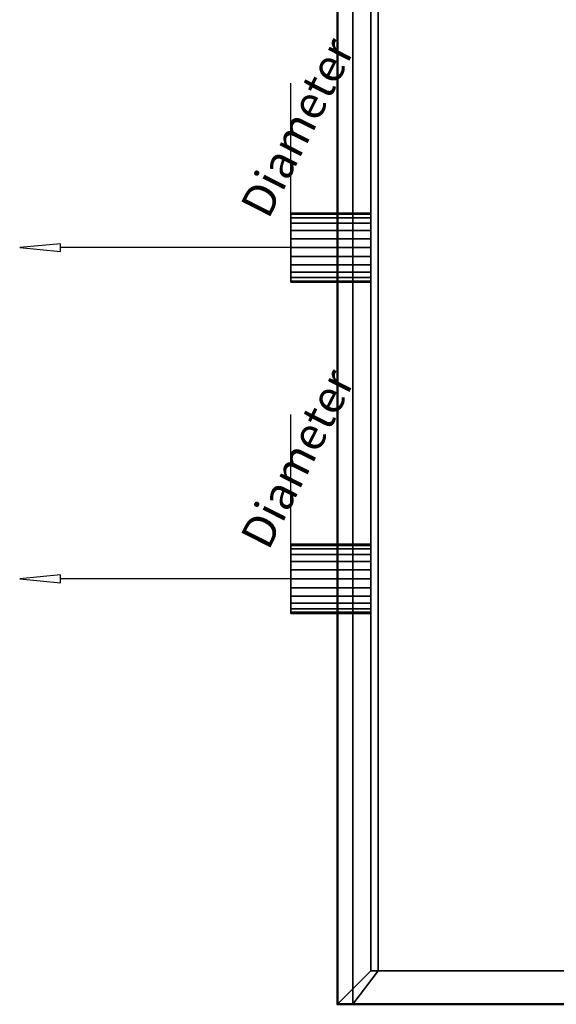
# Model space of a CAD drawing. Units: millimetres. Extents: x -733 to 1090, y -1194 to 122.
# Drawn here: x -733 to -492, y -703 to -260 of the extents above; entities that cross this region are included whole.
import ezdxf

# ---------------------------------------------------------------- set-up
doc = ezdxf.new("R2010")
doc.units = ezdxf.units.MM
doc.layers.add('M-EQPM', color=7, linetype='Continuous', lineweight=30)
doc.styles.add('Arial', font='arial.ttf', dxfattribs={"height": 14.6304})

# ---------------------------------------------------------------- blocks, each defined once
blk = doc.blocks.new('FamilyGeomCombination_22656-_3D_')
at = {"layer": 'M-EQPM', "color": 251, "true_color": 0x475451}
mesh = blk.add_polyface(dxfattribs=at)
corners = [(-575, 0, 344), (-575, -688, 344), (575, -688, 344), (575, 0, 344)]
mesh.append_faces([[corners[k] for k in face] for face in [(0, 1, 2, 3)]], dxfattribs={"color": 251})
mesh = blk.add_polyface(dxfattribs=at)
corners = [(575, -688, 14.5), (-575, -688, 14.5), (-575, 0, 14.5), (575, 0, 14.5)]
mesh.append_faces([[corners[k] for k in face] for face in [(0, 1, 2, 3)]], dxfattribs={"color": 251})
mesh = blk.add_polyface(dxfattribs=at)
corners = [(-575, 0, 344), (-575, 0, 14.5), (-575, -688, 14.5), (-575, -688, 344)]
mesh.append_faces([[corners[k] for k in face] for face in [(0, 1, 2, 3)]], dxfattribs={"color": 251})
mesh = blk.add_polyface(dxfattribs=at)
corners = [(-575, -688, 344), (-575, -688, 14.5), (575, -688, 14.5), (575, -688, 344)]
mesh.append_faces([[corners[k] for k in face] for face in [(0, 1, 2, 3)]], dxfattribs={"color": 251})
blk = doc.blocks.new('FamilyGeomCombination_22657-_3D_')
at = {"layer": 'M-EQPM', "color": 7, "true_color": 0xffffff}
mesh = blk.add_polyface(dxfattribs=at)
corners = [(-590, -703, 344), (590, -703, 344), (590, 0, 344), (575, 0, 344), (575, -688, 344), (-575, -688, 344), (-575, 0, 344), (-590, 0, 344)]
mesh.append_faces([[corners[k] for k in face] for face in [(4, 5, 0, 1)]], dxfattribs={"vtx1": -1, "vtx3": -1, "color": 7})
mesh.append_faces([[corners[k] for k in face] for face in [(2, 3, 4, 1)]], dxfattribs={"vtx2": -1, "color": 7})
mesh.append_faces([[corners[k] for k in face] for face in [(5, 6, 7, 0)]], dxfattribs={"vtx3": -1, "color": 7})
mesh = blk.add_polyface(dxfattribs=at)
corners = [(-590, -703, 20.75), (-590, 0, 20.75), (-575, 0, 20.75), (-575, -688, 20.75), (575, -688, 20.75), (575, 0, 20.75), (590, 0, 20.75), (590, -703, 20.75)]
mesh.append_faces([[corners[k] for k in face] for face in [(3, 0, 1, 2)]], dxfattribs={"vtx0": -1, "color": 7})
mesh.append_faces([[corners[k] for k in face] for face in [(0, 3, 4, 7)]], dxfattribs={"vtx0": -1, "vtx2": -1, "color": 7})
mesh.append_faces([[corners[k] for k in face] for face in [(6, 7, 4, 5)]], dxfattribs={"vtx1": -1, "color": 7})
mesh = blk.add_polyface(dxfattribs=at)
corners = [(-590, 0, 344), (-590, 0, 20.75), (-590, -703, 20.75), (-590, -703, 344)]
mesh.append_faces([[corners[k] for k in face] for face in [(0, 1, 2, 3)]], dxfattribs={"color": 7})
mesh = blk.add_polyface(dxfattribs=at)
corners = [(-575, -688, 344), (-575, -688, 20.75), (-575, 0, 20.75), (-575, 0, 344)]
mesh.append_faces([[corners[k] for k in face] for face in [(0, 1, 2, 3)]], dxfattribs={"color": 7})
mesh = blk.add_polyface(dxfattribs=at)
corners = [(-575, -688, 344), (575, -688, 344), (575, -688, 20.75), (-575, -688, 20.75), (-307.38, -688, 108.75), (-307.38, -688, 122.75), (-360, -688, 122.75), (-360, -688, 108.75), (-307.38, -688, 91.75), (-307.38, -688, 105.75), (-360, -688, 105.75), (-360, -688, 91.75), (-307.38, -688, 74.75), (-307.38, -688, 88.75), (-360, -688, 88.75), (-360, -688, 74.75), (-307.38, -688, 57.75), (-307.38, -688, 71.75), (-360, -688, 71.75), (-360, -688, 57.75), (-307.38, -688, 40.75), (-307.38, -688, 54.75), (-360, -688, 54.75), (-360, -688, 40.75), (-251.77, -688, 108.75), (-251.77, -688, 122.75), (-304.38, -688, 122.75), (-304.38, -688, 108.75), (-251.77, -688, 91.75), (-251.77, -688, 105.75), (-304.38, -688, 105.75), (-304.38, -688, 91.75), (-251.77, -688, 74.75), (-251.77, -688, 88.75), (-304.38, -688, 88.75), (-304.38, -688, 74.75), (-251.77, -688, 57.75), (-251.77, -688, 71.75), (-304.38, -688, 71.75), (-304.38, -688, 57.75), (-251.77, -688, 40.75), (-251.77, -688, 54.75), (-304.38, -688, 54.75), (-304.38, -688, 40.75), (-196.15, -688, 108.75), (-196.15, -688, 122.75), (-248.77, -688, 122.75), (-248.77, -688, 108.75), (-196.15, -688, 91.75), (-196.15, -688, 105.75), (-248.77, -688, 105.75), (-248.77, -688, 91.75), (-196.15, -688, 74.75), (-196.15, -688, 88.75), (-248.77, -688, 88.75), (-248.77, -688, 74.75), (-196.15, -688, 57.75), (-196.15, -688, 71.75), (-248.77, -688, 71.75), (-248.77, -688, 57.75), (-196.15, -688, 40.75), (-196.15, -688, 54.75), (-248.77, -688, 54.75), (-248.77, -688, 40.75), (-140.54, -688, 108.75), (-140.54, -688, 122.75), (-193.15, -688, 122.75), (-193.15, -688, 108.75), (-140.54, -688, 91.75), (-140.54, -688, 105.75), (-193.15, -688, 105.75), (-193.15, -688, 91.75), (-140.54, -688, 74.75), (-140.54, -688, 88.75), (-193.15, -688, 88.75), (-193.15, -688, 74.75), (-140.54, -688, 57.75), (-140.54, -688, 71.75), (-193.15, -688, 71.75), (-193.15, -688, 57.75), (-140.54, -688, 40.75), (-140.54, -688, 54.75), (-193.15, -688, 54.75), (-193.15, -688, 40.75), (-84.92, -688, 108.75), (-84.92, -688, 122.75), (-137.54, -688, 122.75), (-137.54, -688, 108.75), (-84.92, -688, 91.75), (-84.92, -688, 105.75), (-137.54, -688, 105.75), (-137.54, -688, 91.75), (-84.92, -688, 74.75), (-84.92, -688, 88.75), (-137.54, -688, 88.75), (-137.54, -688, 74.75), (-84.92, -688, 57.75), (-84.92, -688, 71.75), (-137.54, -688, 71.75), (-137.54, -688, 57.75), (-84.92, -688, 40.75), (-84.92, -688, 54.75), (-137.54, -688, 54.75), (-137.54, -688, 40.75), (-29.31, -688, 108.75), (-29.31, -688, 122.75), (-81.92, -688, 122.75), (-81.92, -688, 108.75), (-29.31, -688, 91.75), (-29.31, -688, 105.75), (-81.92, -688, 105.75), (-81.92, -688, 91.75), (-29.31, -688, 74.75), (-29.31, -688, 88.75), (-81.92, -688, 88.75), (-81.92, -688, 74.75), (-29.31, -688, 57.75), (-29.31, -688, 71.75), (-81.92, -688, 71.75), (-81.92, -688, 57.75), (-29.31, -688, 40.75), (-29.31, -688, 54.75), (-81.92, -688, 54.75), (-81.92, -688, 40.75), (26.31, -688, 108.75), (26.31, -688, 122.75), (-26.31, -688, 122.75), (-26.31, -688, 108.75), (26.31, -688, 91.75), (26.31, -688, 105.75), (-26.31, -688, 105.75), (-26.31, -688, 91.75), (26.31, -688, 74.75), (26.31, -688, 88.75), (-26.31, -688, 88.75), (-26.31, -688, 74.75), (26.31, -688, 57.75), (26.31, -688, 71.75), (-26.31, -688, 71.75), (-26.31, -688, 57.75), (26.31, -688, 40.75), (26.31, -688, 54.75), (-26.31, -688, 54.75), (-26.31, -688, 40.75), (81.92, -688, 108.75), (81.92, -688, 122.75), (29.31, -688, 122.75), (29.31, -688, 108.75), (81.92, -688, 91.75), (81.92, -688, 105.75), (29.31, -688, 105.75), (29.31, -688, 91.75), (81.92, -688, 74.75), (81.92, -688, 88.75), (29.31, -688, 88.75), (29.31, -688, 74.75), (81.92, -688, 57.75), (81.92, -688, 71.75), (29.31, -688, 71.75), (29.31, -688, 57.75), (81.92, -688, 40.75), (81.92, -688, 54.75), (29.31, -688, 54.75), (29.31, -688, 40.75), (137.54, -688, 108.75), (137.54, -688, 122.75), (84.92, -688, 122.75), (84.92, -688, 108.75), (137.54, -688, 91.75), (137.54, -688, 105.75), (84.92, -688, 105.75), (84.92, -688, 91.75), (137.54, -688, 74.75), (137.54, -688, 88.75), (84.92, -688, 88.75), (84.92, -688, 74.75), (137.54, -688, 57.75), (137.54, -688, 71.75), (84.92, -688, 71.75), (84.92, -688, 57.75), (137.54, -688, 40.75), (137.54, -688, 54.75), (84.92, -688, 54.75), (84.92, -688, 40.75), (193.15, -688, 108.75), (193.15, -688, 122.75), (140.54, -688, 122.75), (140.54, -688, 108.75), (193.15, -688, 91.75), (193.15, -688, 105.75), (140.54, -688, 105.75), (140.54, -688, 91.75), (193.15, -688, 74.75), (193.15, -688, 88.75), (140.54, -688, 88.75), (140.54, -688, 74.75), (193.15, -688, 57.75), (193.15, -688, 71.75), (140.54, -688, 71.75), (140.54, -688, 57.75), (193.15, -688, 40.75), (193.15, -688, 54.75), (140.54, -688, 54.75), (140.54, -688, 40.75), (248.77, -688, 108.75), (248.77, -688, 122.75), (196.15, -688, 122.75), (196.15, -688, 108.75), (248.77, -688, 91.75), (248.77, -688, 105.75), (196.15, -688, 105.75), (196.15, -688, 91.75), (248.77, -688, 74.75), (248.77, -688, 88.75), (196.15, -688, 88.75), (196.15, -688, 74.75), (248.77, -688, 57.75), (248.77, -688, 71.75), (196.15, -688, 71.75), (196.15, -688, 57.75), (248.77, -688, 40.75), (248.77, -688, 54.75), (196.15, -688, 54.75), (196.15, -688, 40.75), (304.38, -688, 108.75), (304.38, -688, 122.75), (251.77, -688, 122.75), (251.77, -688, 108.75), (304.38, -688, 91.75), (304.38, -688, 105.75), (251.77, -688, 105.75), (251.77, -688, 91.75), (304.38, -688, 74.75), (304.38, -688, 88.75), (251.77, -688, 88.75), (251.77, -688, 74.75), (304.38, -688, 57.75), (304.38, -688, 71.75), (251.77, -688, 71.75), (251.77, -688, 57.75), (304.38, -688, 40.75), (304.38, -688, 54.75), (251.77, -688, 54.75), (251.77, -688, 40.75), (360, -688, 108.75), (360, -688, 122.75), (307.38, -688, 122.75), (307.38, -688, 108.75), (360, -688, 91.75), (360, -688, 105.75), (307.38, -688, 105.75), (307.38, -688, 91.75), (360, -688, 74.75), (360, -688, 88.75), (307.38, -688, 88.75), (307.38, -688, 74.75), (360, -688, 57.75), (360, -688, 71.75), (307.38, -688, 71.75), (307.38, -688, 57.75), (360, -688, 40.75), (360, -688, 54.75), (307.38, -688, 54.75), (307.38, -688, 40.75)]
mesh.append_faces([[corners[k] for k in face] for face in [(22, 19, 21), (81, 103, 80), (32, 37, 35), (163, 140, 162), (243, 220, 242), (222, 216, 221), (24, 29, 27), (104, 109, 107), (125, 146, 124)]], dxfattribs={"vtx0": -1, "vtx1": -1, "color": 7})
mesh.append_faces([[corners[k] for k in face] for face in [(16, 42, 21, 19), (42, 16, 39, 41), (36, 62, 41, 39), (96, 122, 101, 99), (12, 38, 17, 15), (52, 78, 57, 55), (141, 159, 162, 140), (221, 239, 242, 220), (241, 259, 262, 240), (259, 241, 236, 258), (137, 155, 158, 136), (155, 137, 132, 154), (217, 235, 238, 216), (237, 255, 258, 236), (235, 217, 212, 234), (255, 237, 232, 254), (218, 197, 215), (4, 30, 9, 7), (68, 94, 73, 71), (88, 114, 93), (70, 44, 67, 69), (46, 25, 0, 45), (66, 45, 0, 65), (106, 85, 0, 105), (173, 191, 194, 172), (211, 193, 188, 210), (151, 133, 128, 150), (233, 251, 254, 232), (209, 227, 230, 208), (193, 211, 214, 192), (129, 147, 150, 128), (187, 169, 164, 186), (186, 165, 1, 185), (207, 189, 184, 206), (169, 187, 190, 168)]], dxfattribs={"vtx0": -1, "vtx1": -1, "vtx2": -1, "color": 7})
mesh.append_faces([[corners[k] for k in face] for face in [(82, 61, 56, 79), (142, 121, 116, 139), (98, 77, 72, 95), (118, 97, 92, 115), (138, 117, 112, 135), (179, 182, 161, 156), (175, 178, 157, 152), (34, 13, 8, 31), (54, 33, 28, 51), (134, 113, 108, 131), (130, 109, 104, 127), (171, 174, 153, 148), (149, 144, 167, 170)]], dxfattribs={"vtx0": -1, "vtx1": -1, "vtx2": -1, "vtx3": -1, "color": 7})
mesh.append_faces([[corners[k] for k in face] for face in [(81, 76, 102, 103), (75, 78, 52, 53), (2, 160, 183, 180), (196, 219, 201, 202), (202, 181, 199, 196), (222, 201, 219, 216), (29, 24, 50, 51), (126, 105, 0, 1), (228, 251, 233, 234)]], dxfattribs={"vtx0": -1, "vtx1": -1, "vtx3": -1, "color": 7})
mesh.append_faces([[corners[k] for k in face] for face in [(21, 42, 43, 20), (63, 40, 41, 62), (39, 16, 17, 38), (123, 100, 101, 122), (143, 120, 121, 142), (83, 60, 61, 82), (3, 143, 140, 2), (79, 56, 57, 78), (55, 32, 33, 54), (35, 12, 13, 34), (77, 98, 99, 76), (97, 118, 119, 96), (139, 116, 117, 138), (121, 119, 116), (95, 72, 73, 94), (115, 92, 93, 114), (135, 112, 113, 134), (142, 139, 136, 141), (138, 135, 132, 137), (176, 181, 182, 179), (156, 161, 162, 159), (240, 262, 263), (242, 239, 236, 241), (262, 259, 256, 261), (172, 177, 178, 175), (158, 155, 152, 157), (232, 237, 238, 235), (252, 257, 258, 255), (212, 217, 218, 215), (192, 197, 198, 195), (31, 8, 9, 30), (51, 28, 29), (71, 48, 49), (131, 108, 109, 130), (134, 131, 128, 133), (47, 24, 25, 46), (27, 4, 5, 26), (49, 47, 44), (67, 44, 45, 66), (87, 64, 65, 86), (89, 110, 111), (107, 84, 85, 106), (127, 104, 105, 126), (130, 127, 124, 129), (69, 90, 91), (148, 153, 154, 151), (188, 193, 194, 191), (248, 253, 254, 251), (208, 213, 214, 211), (224, 229, 230, 227), (244, 249, 250, 247), (144, 149, 150, 147), (164, 169, 170, 167), (186, 164, 165), (210, 207, 204), (190, 187, 184, 189), (206, 184, 185), (245, 1, 2, 244)]], dxfattribs={"vtx0": -1, "vtx2": -1, "color": 7})
mesh.append_faces([[corners[k] for k in face] for face in [(3, 23, 20, 43), (3, 43, 40, 63), (3, 63, 60, 83), (3, 103, 100, 123), (3, 83, 80, 103), (3, 123, 120, 143), (99, 101, 102, 76), (119, 121, 122, 96), (35, 37, 38, 12), (55, 57, 58, 32), (2, 260, 261, 256), (216, 238, 239, 221), (2, 256, 257, 252), (136, 158, 159, 141), (198, 176, 177, 195), (172, 194, 195, 177), (192, 214, 215, 197), (176, 198, 199, 181), (2, 252, 253, 248), (27, 29, 30, 4), (47, 49, 50, 24), (71, 73, 74, 48), (69, 67, 64, 90), (0, 25, 26, 5), (87, 89, 90, 64), (89, 87, 84, 110), (107, 109, 110, 84), (0, 85, 86, 65), (154, 132, 133, 151), (210, 188, 189, 207), (234, 212, 213, 231), (2, 248, 249, 244), (208, 230, 231, 213), (250, 228, 229, 247), (124, 146, 147, 129), (1, 145, 146, 125), (1, 165, 166, 145), (224, 246, 247, 229), (1, 205, 206, 185), (1, 245, 246, 225), (1, 225, 226, 205)]], dxfattribs={"vtx0": -1, "vtx2": -1, "vtx3": -1, "color": 7})
mesh.append_faces([[corners[k] for k in face] for face in [(17, 18, 15), (9, 10, 7), (5, 6, 0), (190, 191, 168), (171, 168, 174), (231, 228, 234), (250, 251, 228), (224, 225, 246), (125, 126, 1)]], dxfattribs={"vtx1": -1, "vtx2": -1, "color": 7})
mesh.append_faces([[corners[k] for k in face] for face in [(22, 23, 3, 19), (36, 37, 59, 62), (18, 19, 3, 15), (58, 59, 37, 32), (14, 15, 3, 11), (163, 160, 2, 140), (203, 200, 2, 180), (243, 240, 2, 220), (223, 220, 2, 200), (263, 260, 2, 240), (10, 11, 3, 7), (74, 75, 53, 48), (70, 71, 49, 44), (68, 69, 91, 94), (88, 89, 111, 114), (173, 174, 168, 191), (209, 210, 204, 227)]], dxfattribs={"vtx1": -1, "vtx2": -1, "vtx3": -1, "color": 7})
mesh.append_faces([[corners[k] for k in face] for face in [(61, 62, 59, 56), (81, 82, 79, 76), (77, 78, 75, 72), (97, 98, 95, 92), (115, 112, 117, 118), (182, 183, 160, 161), (200, 201, 222, 223), (202, 203, 180, 181), (156, 157, 178, 179), (174, 175, 152, 153), (196, 197, 218, 219), (13, 14, 11, 8), (33, 34, 31, 28), (53, 54, 51, 48), (93, 94, 91, 88), (113, 114, 111, 108), (6, 7, 3, 0), (170, 171, 148, 149), (166, 167, 144, 145), (226, 227, 204, 205)]], dxfattribs={"vtx1": -1, "vtx3": -1, "color": 7})
mesh = blk.add_polyface(dxfattribs=at)
corners = [(590, -703, 344), (-590, -703, 344), (-590, -703, 20.75), (590, -703, 20.75), (-307.38, -703, 122.75), (-307.38, -703, 108.75), (-360, -703, 108.75), (-360, -703, 122.75), (-307.38, -703, 105.75), (-307.38, -703, 91.75), (-360, -703, 91.75), (-360, -703, 105.75), (-307.38, -703, 88.75), (-307.38, -703, 74.75), (-360, -703, 74.75), (-360, -703, 88.75), (-307.38, -703, 71.75), (-307.38, -703, 57.75), (-360, -703, 57.75), (-360, -703, 71.75), (-307.38, -703, 54.75), (-307.38, -703, 40.75), (-360, -703, 40.75), (-360, -703, 54.75), (-251.77, -703, 122.75), (-251.77, -703, 108.75), (-304.38, -703, 108.75), (-304.38, -703, 122.75), (-251.77, -703, 105.75), (-251.77, -703, 91.75), (-304.38, -703, 91.75), (-304.38, -703, 105.75), (-251.77, -703, 88.75), (-251.77, -703, 74.75), (-304.38, -703, 74.75), (-304.38, -703, 88.75), (-251.77, -703, 71.75), (-251.77, -703, 57.75), (-304.38, -703, 57.75), (-304.38, -703, 71.75), (-251.77, -703, 54.75), (-251.77, -703, 40.75), (-304.38, -703, 40.75), (-304.38, -703, 54.75), (-196.15, -703, 122.75), (-196.15, -703, 108.75), (-248.77, -703, 108.75), (-248.77, -703, 122.75), (-196.15, -703, 105.75), (-196.15, -703, 91.75), (-248.77, -703, 91.75), (-248.77, -703, 105.75), (-196.15, -703, 88.75), (-196.15, -703, 74.75), (-248.77, -703, 74.75), (-248.77, -703, 88.75), (-196.15, -703, 71.75), (-196.15, -703, 57.75), (-248.77, -703, 57.75), (-248.77, -703, 71.75), (-196.15, -703, 54.75), (-196.15, -703, 40.75), (-248.77, -703, 40.75), (-248.77, -703, 54.75), (-140.54, -703, 122.75), (-140.54, -703, 108.75), (-193.15, -703, 108.75), (-193.15, -703, 122.75), (-140.54, -703, 105.75), (-140.54, -703, 91.75), (-193.15, -703, 91.75), (-193.15, -703, 105.75), (-140.54, -703, 88.75), (-140.54, -703, 74.75), (-193.15, -703, 74.75), (-193.15, -703, 88.75), (-140.54, -703, 71.75), (-140.54, -703, 57.75), (-193.15, -703, 57.75), (-193.15, -703, 71.75), (-140.54, -703, 54.75), (-140.54, -703, 40.75), (-193.15, -703, 40.75), (-193.15, -703, 54.75), (-84.92, -703, 122.75), (-84.92, -703, 108.75), (-137.54, -703, 108.75), (-137.54, -703, 122.75), (-84.92, -703, 105.75), (-84.92, -703, 91.75), (-137.54, -703, 91.75), (-137.54, -703, 105.75), (-84.92, -703, 88.75), (-84.92, -703, 74.75), (-137.54, -703, 74.75), (-137.54, -703, 88.75), (-84.92, -703, 71.75), (-84.92, -703, 57.75), (-137.54, -703, 57.75), (-137.54, -703, 71.75), (-84.92, -703, 54.75), (-84.92, -703, 40.75), (-137.54, -703, 40.75), (-137.54, -703, 54.75), (-29.31, -703, 122.75), (-29.31, -703, 108.75), (-81.92, -703, 108.75), (-81.92, -703, 122.75), (-29.31, -703, 105.75), (-29.31, -703, 91.75), (-81.92, -703, 91.75), (-81.92, -703, 105.75), (-29.31, -703, 88.75), (-29.31, -703, 74.75), (-81.92, -703, 74.75), (-81.92, -703, 88.75), (-29.31, -703, 71.75), (-29.31, -703, 57.75), (-81.92, -703, 57.75), (-81.92, -703, 71.75), (-29.31, -703, 54.75), (-29.31, -703, 40.75), (-81.92, -703, 40.75), (-81.92, -703, 54.75), (26.31, -703, 122.75), (26.31, -703, 108.75), (-26.31, -703, 108.75), (-26.31, -703, 122.75), (26.31, -703, 105.75), (26.31, -703, 91.75), (-26.31, -703, 91.75), (-26.31, -703, 105.75), (26.31, -703, 88.75), (26.31, -703, 74.75), (-26.31, -703, 74.75), (-26.31, -703, 88.75), (26.31, -703, 71.75), (26.31, -703, 57.75), (-26.31, -703, 57.75), (-26.31, -703, 71.75), (26.31, -703, 54.75), (26.31, -703, 40.75), (-26.31, -703, 40.75), (-26.31, -703, 54.75), (81.92, -703, 122.75), (81.92, -703, 108.75), (29.31, -703, 108.75), (29.31, -703, 122.75), (81.92, -703, 105.75), (81.92, -703, 91.75), (29.31, -703, 91.75), (29.31, -703, 105.75), (81.92, -703, 88.75), (81.92, -703, 74.75), (29.31, -703, 74.75), (29.31, -703, 88.75), (81.92, -703, 71.75), (81.92, -703, 57.75), (29.31, -703, 57.75), (29.31, -703, 71.75), (81.92, -703, 54.75), (81.92, -703, 40.75), (29.31, -703, 40.75), (29.31, -703, 54.75), (137.54, -703, 122.75), (137.54, -703, 108.75), (84.92, -703, 108.75), (84.92, -703, 122.75), (137.54, -703, 105.75), (137.54, -703, 91.75), (84.92, -703, 91.75), (84.92, -703, 105.75), (137.54, -703, 88.75), (137.54, -703, 74.75), (84.92, -703, 74.75), (84.92, -703, 88.75), (137.54, -703, 71.75), (137.54, -703, 57.75), (84.92, -703, 57.75), (84.92, -703, 71.75), (137.54, -703, 54.75), (137.54, -703, 40.75), (84.92, -703, 40.75), (84.92, -703, 54.75), (193.15, -703, 122.75), (193.15, -703, 108.75), (140.54, -703, 108.75), (140.54, -703, 122.75), (193.15, -703, 105.75), (193.15, -703, 91.75), (140.54, -703, 91.75), (140.54, -703, 105.75), (193.15, -703, 88.75), (193.15, -703, 74.75), (140.54, -703, 74.75), (140.54, -703, 88.75), (193.15, -703, 71.75), (193.15, -703, 57.75), (140.54, -703, 57.75), (140.54, -703, 71.75), (193.15, -703, 54.75), (193.15, -703, 40.75), (140.54, -703, 40.75), (140.54, -703, 54.75), (248.77, -703, 122.75), (248.77, -703, 108.75), (196.15, -703, 108.75), (196.15, -703, 122.75), (248.77, -703, 105.75), (248.77, -703, 91.75), (196.15, -703, 91.75), (196.15, -703, 105.75), (248.77, -703, 88.75), (248.77, -703, 74.75), (196.15, -703, 74.75), (196.15, -703, 88.75), (248.77, -703, 71.75), (248.77, -703, 57.75), (196.15, -703, 57.75), (196.15, -703, 71.75), (248.77, -703, 54.75), (248.77, -703, 40.75), (196.15, -703, 40.75), (196.15, -703, 54.75), (304.38, -703, 122.75), (304.38, -703, 108.75), (251.77, -703, 108.75), (251.77, -703, 122.75), (304.38, -703, 105.75), (304.38, -703, 91.75), (251.77, -703, 91.75), (251.77, -703, 105.75), (304.38, -703, 88.75), (304.38, -703, 74.75), (251.77, -703, 74.75), (251.77, -703, 88.75), (304.38, -703, 71.75), (304.38, -703, 57.75), (251.77, -703, 57.75), (251.77, -703, 71.75), (304.38, -703, 54.75), (304.38, -703, 40.75), (251.77, -703, 40.75), (251.77, -703, 54.75), (360, -703, 122.75), (360, -703, 108.75), (307.38, -703, 108.75), (307.38, -703, 122.75), (360, -703, 105.75), (360, -703, 91.75), (307.38, -703, 91.75), (307.38, -703, 105.75), (360, -703, 88.75), (360, -703, 74.75), (307.38, -703, 74.75), (307.38, -703, 88.75), (360, -703, 71.75), (360, -703, 57.75), (307.38, -703, 57.75), (307.38, -703, 71.75), (360, -703, 54.75), (360, -703, 40.75), (307.38, -703, 40.75), (307.38, -703, 54.75)]
mesh.append_faces([[corners[k] for k in face] for face in [(260, 257, 263), (203, 181, 202), (234, 239, 233), (121, 142, 120), (41, 62, 40), (60, 58, 63), (226, 231, 225), (146, 151, 145), (127, 104, 126)]], dxfattribs={"vtx0": -1, "vtx1": -1, "color": 7})
mesh.append_faces([[corners[k] for k in face] for face in [(258, 240, 263, 257), (240, 258, 237, 243), (238, 220, 243, 237), (178, 160, 183, 177), (254, 236, 259, 253), (214, 196, 219, 213), (143, 117, 120, 142), (63, 37, 40, 62), (43, 17, 20, 42), (17, 43, 38, 16), (139, 113, 116, 138), (113, 139, 134, 112), (59, 33, 36, 58), (39, 13, 16, 38), (33, 59, 54, 32), (13, 39, 34, 12), (56, 79, 53), (246, 228, 251, 245), (190, 172, 195, 189), (170, 152, 175), (188, 206, 185, 191), (204, 227, 0, 207), (184, 207, 0, 187), (144, 167, 0, 147), (95, 69, 72, 94), (49, 75, 70, 48), (109, 135, 130, 108), (35, 9, 12, 34), (51, 25, 28, 50), (75, 49, 52, 74), (131, 105, 108, 130), (65, 91, 86, 64), (64, 87, 1, 67), (45, 71, 66, 44), (91, 65, 68, 90)]], dxfattribs={"vtx0": -1, "vtx1": -1, "vtx2": -1, "color": 7})
mesh.append_faces([[corners[k] for k in face] for face in [(200, 223, 218, 197), (140, 163, 158, 137), (176, 199, 194, 173), (156, 179, 174, 153), (136, 159, 154, 133), (97, 100, 123, 118), (93, 96, 119, 114), (232, 255, 250, 229), (212, 235, 230, 209), (132, 155, 150, 129), (128, 151, 146, 125), (89, 92, 115, 110), (111, 106, 85, 88)]], dxfattribs={"vtx0": -1, "vtx1": -1, "vtx2": -1, "vtx3": -1, "color": 7})
mesh.append_faces([[corners[k] for k in face] for face in [(203, 198, 180, 181), (193, 196, 214, 215), (2, 122, 101, 102), (78, 57, 83, 80), (80, 103, 77, 78), (60, 83, 57, 58), (231, 226, 208, 209), (124, 147, 0, 1), (30, 9, 35, 32)]], dxfattribs={"vtx0": -1, "vtx1": -1, "vtx3": -1, "color": 7})
mesh.append_faces([[corners[k] for k in face] for face in [(263, 240, 241, 262), (221, 242, 243, 220), (237, 258, 259, 236), (161, 182, 183, 160), (141, 162, 163, 140), (201, 222, 223, 200), (3, 141, 142, 2), (197, 218, 219, 196), (213, 234, 235, 212), (233, 254, 255, 232), (199, 176, 177, 198), (179, 156, 157, 178), (137, 158, 159, 136), (163, 157, 158), (173, 194, 195, 172), (153, 174, 175, 152), (133, 154, 155, 132), (140, 137, 138, 143), (136, 133, 134, 139), (98, 103, 100, 97), (118, 123, 120, 117), (42, 20, 21), (40, 37, 38, 43), (20, 17, 18, 23), (94, 99, 96, 93), (116, 113, 114, 119), (34, 39, 36, 33), (14, 19, 16, 13), (54, 59, 56, 53), (74, 79, 76, 73), (229, 250, 251, 228), (209, 230, 231), (189, 210, 211), (129, 150, 151, 128), (132, 129, 130, 135), (205, 226, 227, 204), (225, 246, 247, 224), (211, 205, 206), (185, 206, 207, 184), (165, 186, 187, 164), (171, 148, 149), (145, 166, 167, 144), (125, 146, 147, 124), (128, 125, 126, 131), (191, 168, 169), (110, 115, 112, 109), (70, 75, 72, 69), (10, 15, 12, 9), (50, 55, 52, 49), (26, 31, 28, 25), (6, 11, 8, 5), (106, 111, 108, 105), (86, 91, 88, 85), (64, 86, 87), (48, 45, 46), (68, 65, 66, 71), (44, 66, 67), (7, 1, 2, 6)]], dxfattribs={"vtx0": -1, "vtx2": -1, "color": 7})
mesh.append_faces([[corners[k] for k in face] for face in [(3, 261, 262, 241), (3, 241, 242, 221), (3, 221, 222, 201), (3, 181, 182, 161), (3, 201, 202, 181), (3, 161, 162, 141), (177, 183, 180, 198), (157, 163, 160, 178), (233, 239, 236, 254), (213, 219, 216, 234), (2, 22, 23, 18), (58, 36, 37, 63), (2, 18, 19, 14), (138, 116, 117, 143), (76, 98, 99, 73), (94, 72, 73, 99), (74, 52, 53, 79), (98, 76, 77, 103), (2, 14, 15, 10), (225, 231, 228, 246), (205, 211, 208, 226), (189, 195, 192, 210), (191, 185, 186, 168), (0, 227, 224, 247), (165, 171, 168, 186), (171, 165, 166, 148), (145, 151, 148, 166), (0, 167, 164, 187), (112, 134, 135, 109), (48, 70, 71, 45), (32, 54, 55, 29), (2, 10, 11, 6), (50, 28, 29, 55), (8, 30, 31, 5), (126, 104, 105, 131), (1, 107, 104, 127), (1, 87, 84, 107), (26, 4, 5, 31), (1, 47, 44, 67), (1, 7, 4, 27), (1, 27, 24, 47)]], dxfattribs={"vtx0": -1, "vtx2": -1, "vtx3": -1, "color": 7})
mesh.append_faces([[corners[k] for k in face] for face in [(259, 256, 253), (251, 248, 245), (247, 244, 0), (68, 69, 90), (89, 90, 92), (29, 30, 32), (8, 9, 30), (26, 27, 4), (127, 124, 1)]], dxfattribs={"vtx1": -1, "vtx2": -1, "color": 7})
mesh.append_faces([[corners[k] for k in face] for face in [(260, 261, 3, 257), (238, 239, 217, 220), (256, 257, 3, 253), (216, 217, 239, 234), (252, 253, 3, 249), (121, 122, 2, 142), (81, 82, 2, 102), (41, 42, 2, 62), (61, 62, 2, 82), (21, 22, 2, 42), (248, 249, 3, 245), (192, 193, 215, 210), (188, 189, 211, 206), (190, 191, 169, 172), (170, 171, 149, 152), (95, 92, 90, 69), (51, 48, 46, 25)]], dxfattribs={"vtx1": -1, "vtx2": -1, "vtx3": -1, "color": 7})
mesh.append_faces([[corners[k] for k in face] for face in [(223, 220, 217, 218), (203, 200, 197, 198), (199, 196, 193, 194), (179, 176, 173, 174), (153, 154, 159, 156), (100, 101, 122, 123), (82, 83, 60, 61), (80, 81, 102, 103), (118, 119, 96, 97), (92, 93, 114, 115), (78, 79, 56, 57), (255, 252, 249, 250), (235, 232, 229, 230), (215, 212, 209, 210), (175, 172, 169, 170), (155, 152, 149, 150), (244, 245, 3, 0), (88, 89, 110, 111), (84, 85, 106, 107), (24, 25, 46, 47)]], dxfattribs={"vtx1": -1, "vtx3": -1, "color": 7})

msp = doc.modelspace()

# ---------------------------------------------------------------- linework, layer by layer
at = {"color": 1, "lineweight": 30, "true_color": 0xff0000}
for p, q in [((-611, -314.76, 221.7), (-611, -288.89, 247.57)), ((-611, -314.76, 236.7), (-611, -288.89, 262.57)), ((-611, -350.59, 234.64), (-611, -289.63, 234.64)), ((-611, -350.59, 249.64), (-611, -289.63, 249.64)), ((-611, -301.82, 249.64), (-611, -301.82, 234.64)), ((-611, -463.68, 261.61), (-611, -437.81, 287.48)), ((-611, -463.68, 276.61), (-611, -437.81, 302.48)), ((-611, -499.51, 274.54), (-611, -438.55, 274.54)), ((-611, -499.51, 289.54), (-611, -438.55, 289.54)), ((-611, -450.74, 289.54), (-611, -450.74, 274.54))]:
    msp.add_line(p, q, dxfattribs=at)
at = {"color": 96, "lineweight": 30, "true_color": 0x007f00}
for p, q in [((-611, -370.28, 242.14), (-611, -355.28, 242.14)), ((-611, -362.78, 249.64), (-611, -362.78, 234.64))]:
    msp.add_line(p, q, dxfattribs=at)
at = {"color": 5, "lineweight": 30, "true_color": 0x0000ff}
for p, q in [((-611, -362.78, 242.14), (-714.63, -362.78, 242.14)), ((-611, -511.7, 282.04), (-714.63, -511.7, 282.04))]:
    msp.add_line(p, q, dxfattribs=at)
for points in [[(-732.92, -362.78, 242.14), (-714.63, -364.55, 237.76), (-714.63, -361.02, 246.51), (-732.92, -362.78, 242.14)], [(-732.92, -511.7, 282.04), (-714.63, -513.47, 277.67), (-714.63, -509.94, 286.42), (-732.92, -511.7, 282.04)]]:
    msp.add_polyline3d(points, dxfattribs=at)
at = {"color": 96, "lineweight": 30, "true_color": 0x007f00, "extrusion": (-1, 0, 0)}
for centre in [(362.78, 242.14, 611), (511.7, 282.04, 611)]:
    msp.add_circle(centre, 7.5, dxfattribs=at)

# ---------------------------------------------------------------- block references
at = {"layer": 'M-EQPM', "color": 7, "true_color": 0xffffff}
msp.add_blockref('FamilyGeomCombination_22657-_3D_', (0, 0), dxfattribs=at)
at = {"layer": 'M-EQPM', "color": 251, "true_color": 0x475451}
msp.add_blockref('FamilyGeomCombination_22656-_3D_', (0, 0), dxfattribs=at)

# ---------------------------------------------------------------- meshes
at = {"layer": 'M-EQPM', "color": 7, "lineweight": 50, "true_color": 0xccffff, "transparency": 33554529}
mesh = msp.add_polyface(dxfattribs=at)
corners = [(-590, 0), (-590, -703), (590, -703), (590, 0)]
mesh.append_faces([[corners[k] for k in face] for face in [(0, 1, 2, 3)]], dxfattribs={"color": 7})
mesh = msp.add_polyface(dxfattribs=at)
corners = [(590, -703, -1200), (-590, -703, -1200), (-590, 0, -1200), (590, 0, -1200)]
mesh.append_faces([[corners[k] for k in face] for face in [(0, 1, 2, 3)]], dxfattribs={"color": 7})
mesh = msp.add_polyface(dxfattribs=at)
corners = [(-590, -703, -1200), (-590, -703), (-590, 0), (-590, 0, -1200)]
mesh.append_faces([[corners[k] for k in face] for face in [(0, 1, 2, 3)]], dxfattribs={"color": 7})
at = {"layer": 'M-EQPM', "color": 7, "true_color": 0xffffff}
mesh = msp.add_polyface(dxfattribs=at)
corners = [(583.01, 0, 14.5), (-583.03, 0, 14.5), (-583.03, -703, 14.5), (583.01, -703, 14.5)]
mesh.append_faces([[corners[k] for k in face] for face in [(0, 1, 2, 3)]], dxfattribs={"color": 7})
mesh = msp.add_polyface(dxfattribs=at)
corners = [(-583.03, 0, 14.5), (-571.68, -14.84), (-571.68, -688), (-583.03, -703, 14.5)]
mesh.append_faces([[corners[k] for k in face] for face in [(0, 1, 2, 3)]], dxfattribs={"color": 7})
mesh = msp.add_polyface(dxfattribs=at)
corners = [(-571.68, -688), (-571.68, -14.84), (572, -14.84), (572, -688)]
mesh.append_faces([[corners[k] for k in face] for face in [(0, 1, 2, 3)]], dxfattribs={"color": 7})
at = {"layer": 'M-EQPM', "color": 251, "true_color": 0x475451}
mesh = msp.add_polyface(dxfattribs=at)
corners = [(-611, -378.33, 242.14), (-611, -377.8, 246.16), (-611, -376.25, 249.91), (-611, -373.78, 253.13), (-611, -370.56, 255.61), (-611, -366.81, 257.16), (-611, -362.78, 257.69), (-611, -358.76, 257.16), (-611, -355.01, 255.61), (-611, -351.79, 253.13), (-611, -349.32, 249.91), (-611, -347.76, 246.16), (-611, -347.23, 242.14), (-611, -347.76, 238.11), (-611, -349.32, 234.36), (-611, -351.79, 231.14), (-611, -355.01, 228.67), (-611, -358.76, 227.12), (-611, -362.78, 226.59), (-611, -366.81, 227.12), (-611, -370.56, 228.67), (-611, -373.78, 231.14), (-611, -376.25, 234.36), (-611, -377.8, 238.11)]
mesh.append_faces([[corners[k] for k in face] for face in [(10, 7, 8, 9), (4, 2, 3), (16, 13, 14, 15)]], dxfattribs={"vtx0": -1, "color": 251})
mesh.append_faces([[corners[k] for k in face] for face in [(2, 10, 22, 1)]], dxfattribs={"vtx0": -1, "vtx1": -1, "vtx2": -1, "color": 251})
mesh.append_faces([[corners[k] for k in face] for face in [(22, 13, 16, 19)]], dxfattribs={"vtx0": -1, "vtx1": -1, "vtx2": -1, "vtx3": -1, "color": 251})
mesh.append_faces([[corners[k] for k in face] for face in [(22, 12, 13)]], dxfattribs={"vtx0": -1, "vtx2": -1, "color": 251})
mesh.append_faces([[corners[k] for k in face] for face in [(6, 7, 10, 2)]], dxfattribs={"vtx1": -1, "vtx2": -1, "vtx3": -1, "color": 251})
mesh.append_faces([[corners[k] for k in face] for face in [(10, 11, 12, 22), (4, 5, 6, 2)]], dxfattribs={"vtx2": -1, "vtx3": -1, "color": 251})
mesh.append_faces([[corners[k] for k in face] for face in [(16, 17, 18, 19), (22, 23, 0, 1), (19, 20, 21, 22)]], dxfattribs={"vtx3": -1, "color": 251})
mesh = msp.add_polyface(dxfattribs=at)
corners = [(-611, -347.23, 242.14), (-611, -347.76, 246.16), (-611, -349.32, 249.91), (-611, -351.79, 253.13), (-611, -355.01, 255.61), (-611, -358.76, 257.16), (-611, -362.78, 257.69), (-611, -366.81, 257.16), (-611, -370.56, 255.61), (-611, -373.78, 253.13), (-611, -376.25, 249.91), (-611, -377.8, 246.16), (-611, -378.33, 242.14), (-575, -378.33, 242.14), (-575, -377.8, 246.16), (-575, -376.25, 249.91), (-575, -373.78, 253.13), (-575, -370.56, 255.61), (-575, -366.81, 257.16), (-575, -362.78, 257.69), (-575, -358.76, 257.16), (-575, -355.01, 255.61), (-575, -351.79, 253.13), (-575, -349.32, 249.91), (-575, -347.76, 246.16), (-575, -347.23, 242.14)]
mesh.append_faces([[corners[k] for k in face] for face in [(1, 24, 25, 0)]], dxfattribs={"vtx0": -1, "color": 251})
mesh.append_faces([[corners[k] for k in face] for face in [(11, 14, 15, 10), (10, 15, 16, 9), (8, 17, 18, 7), (9, 16, 17, 8), (7, 18, 19, 6), (5, 20, 21, 4), (4, 21, 22, 3), (2, 23, 24, 1), (3, 22, 23, 2), (20, 5, 6, 19)]], dxfattribs={"vtx0": -1, "vtx2": -1, "color": 251})
mesh.append_faces([[corners[k] for k in face] for face in [(11, 12, 13, 14)]], dxfattribs={"vtx3": -1, "color": 251})
mesh = msp.add_polyface(dxfattribs=at)
corners = [(-611, -378.33, 242.14), (-611, -377.8, 238.11), (-611, -376.25, 234.36), (-611, -373.78, 231.14), (-611, -370.56, 228.67), (-611, -366.81, 227.12), (-611, -362.78, 226.59), (-611, -358.76, 227.12), (-611, -355.01, 228.67), (-611, -351.79, 231.14), (-611, -349.32, 234.36), (-611, -347.76, 238.11), (-611, -347.23, 242.14), (-575, -347.23, 242.14), (-575, -347.76, 238.11), (-575, -349.32, 234.36), (-575, -351.79, 231.14), (-575, -355.01, 228.67), (-575, -358.76, 227.12), (-575, -362.78, 226.59), (-575, -366.81, 227.12), (-575, -370.56, 228.67), (-575, -373.78, 231.14), (-575, -376.25, 234.36), (-575, -377.8, 238.11), (-575, -378.33, 242.14)]
mesh.append_faces([[corners[k] for k in face] for face in [(1, 24, 25, 0)]], dxfattribs={"vtx0": -1, "color": 251})
mesh.append_faces([[corners[k] for k in face] for face in [(7, 18, 19, 6), (17, 8, 9, 16), (5, 20, 21, 4), (4, 21, 22, 3), (2, 23, 24, 1), (3, 22, 23, 2), (20, 5, 6, 19)]], dxfattribs={"vtx0": -1, "vtx2": -1, "color": 251})
mesh.append_faces([[corners[k] for k in face] for face in [(13, 14, 11, 12)]], dxfattribs={"vtx1": -1, "color": 251})
mesh.append_faces([[corners[k] for k in face] for face in [(14, 15, 10, 11), (15, 16, 9, 10), (7, 8, 17, 18)]], dxfattribs={"vtx1": -1, "vtx3": -1, "color": 251})
mesh = msp.add_polyface(dxfattribs=at)
corners = [(-575, -378.33, 242.14), (-575, -377.8, 238.11), (-575, -376.25, 234.36), (-575, -373.78, 231.14), (-575, -370.56, 228.67), (-575, -366.81, 227.12), (-575, -362.78, 226.59), (-575, -358.76, 227.12), (-575, -355.01, 228.67), (-575, -351.79, 231.14), (-575, -349.32, 234.36), (-575, -347.76, 238.11), (-575, -347.23, 242.14), (-575, -347.76, 246.16), (-575, -349.32, 249.91), (-575, -351.79, 253.13), (-575, -355.01, 255.61), (-575, -358.76, 257.16), (-575, -362.78, 257.69), (-575, -366.81, 257.16), (-575, -370.56, 255.61), (-575, -373.78, 253.13), (-575, -376.25, 249.91), (-575, -377.8, 246.16)]
mesh.append_faces([[corners[k] for k in face] for face in [(22, 20, 21)]], dxfattribs={"vtx0": -1, "color": 251})
mesh.append_faces([[corners[k] for k in face] for face in [(23, 2, 22)]], dxfattribs={"vtx0": -1, "vtx1": -1, "color": 251})
mesh.append_faces([[corners[k] for k in face] for face in [(8, 11, 2, 5), (22, 2, 11, 14)]], dxfattribs={"vtx0": -1, "vtx1": -1, "vtx2": -1, "vtx3": -1, "color": 251})
mesh.append_faces([[corners[k] for k in face] for face in [(14, 17, 18, 22)]], dxfattribs={"vtx0": -1, "vtx2": -1, "vtx3": -1, "color": 251})
mesh.append_faces([[corners[k] for k in face] for face in [(10, 11, 8, 9), (16, 17, 14, 15)]], dxfattribs={"vtx1": -1, "color": 251})
mesh.append_faces([[corners[k] for k in face] for face in [(6, 7, 8, 5), (3, 4, 5, 2), (0, 1, 2, 23), (12, 13, 14, 11)]], dxfattribs={"vtx2": -1, "color": 251})
mesh.append_faces([[corners[k] for k in face] for face in [(18, 19, 20, 22)]], dxfattribs={"vtx2": -1, "vtx3": -1, "color": 251})
mesh = msp.add_polyface(dxfattribs=at)
corners = [(-611, -527.25, 282.04), (-611, -526.72, 286.07), (-611, -525.17, 289.82), (-611, -522.7, 293.04), (-611, -519.48, 295.51), (-611, -515.73, 297.06), (-611, -511.7, 297.59), (-611, -507.68, 297.06), (-611, -503.93, 295.51), (-611, -500.71, 293.04), (-611, -498.24, 289.82), (-611, -496.68, 286.07), (-611, -496.15, 282.04), (-611, -496.68, 278.02), (-611, -498.24, 274.27), (-611, -500.71, 271.05), (-611, -503.93, 268.58), (-611, -507.68, 267.02), (-611, -511.7, 266.49), (-611, -515.73, 267.02), (-611, -519.48, 268.58), (-611, -522.7, 271.05), (-611, -525.17, 274.27), (-611, -526.72, 278.02)]
mesh.append_faces([[corners[k] for k in face] for face in [(6, 4, 5), (4, 2, 3), (16, 13, 14, 15), (0, 22, 23)]], dxfattribs={"vtx0": -1, "color": 251})
mesh.append_faces([[corners[k] for k in face] for face in [(8, 22, 2, 4), (22, 13, 16, 19)]], dxfattribs={"vtx0": -1, "vtx1": -1, "vtx2": -1, "vtx3": -1, "color": 251})
mesh.append_faces([[corners[k] for k in face] for face in [(22, 12, 13)]], dxfattribs={"vtx0": -1, "vtx2": -1, "color": 251})
mesh.append_faces([[corners[k] for k in face] for face in [(1, 2, 22, 0)]], dxfattribs={"vtx1": -1, "vtx2": -1, "color": 251})
mesh.append_faces([[corners[k] for k in face] for face in [(6, 7, 8, 4), (8, 9, 10, 22), (10, 11, 12, 22)]], dxfattribs={"vtx2": -1, "vtx3": -1, "color": 251})
mesh.append_faces([[corners[k] for k in face] for face in [(16, 17, 18, 19), (19, 20, 21, 22)]], dxfattribs={"vtx3": -1, "color": 251})
mesh = msp.add_polyface(dxfattribs=at)
corners = [(-611, -496.15, 282.04), (-611, -496.68, 286.07), (-611, -498.24, 289.82), (-611, -500.71, 293.04), (-611, -503.93, 295.51), (-611, -507.68, 297.06), (-611, -511.7, 297.59), (-611, -515.73, 297.06), (-611, -519.48, 295.51), (-611, -522.7, 293.04), (-611, -525.17, 289.82), (-611, -526.72, 286.07), (-611, -527.25, 282.04), (-575, -527.25, 282.04), (-575, -526.72, 286.07), (-575, -525.17, 289.82), (-575, -522.7, 293.04), (-575, -519.48, 295.51), (-575, -515.73, 297.06), (-575, -511.7, 297.59), (-575, -507.68, 297.06), (-575, -503.93, 295.51), (-575, -500.71, 293.04), (-575, -498.24, 289.82), (-575, -496.68, 286.07), (-575, -496.15, 282.04)]
mesh.append_faces([[corners[k] for k in face] for face in [(1, 24, 25, 0)]], dxfattribs={"vtx0": -1, "color": 251})
mesh.append_faces([[corners[k] for k in face] for face in [(11, 14, 15, 10), (10, 15, 16, 9), (8, 17, 18, 7), (9, 16, 17, 8), (7, 18, 19, 6), (5, 20, 21, 4), (4, 21, 22, 3), (2, 23, 24, 1), (3, 22, 23, 2), (20, 5, 6, 19)]], dxfattribs={"vtx0": -1, "vtx2": -1, "color": 251})
mesh.append_faces([[corners[k] for k in face] for face in [(11, 12, 13, 14)]], dxfattribs={"vtx3": -1, "color": 251})
mesh = msp.add_polyface(dxfattribs=at)
corners = [(-611, -527.25, 282.04), (-611, -526.72, 278.02), (-611, -525.17, 274.27), (-611, -522.7, 271.05), (-611, -519.48, 268.58), (-611, -515.73, 267.02), (-611, -511.7, 266.49), (-611, -507.68, 267.02), (-611, -503.93, 268.58), (-611, -500.71, 271.05), (-611, -498.24, 274.27), (-611, -496.68, 278.02), (-611, -496.15, 282.04), (-575, -496.15, 282.04), (-575, -496.68, 278.02), (-575, -498.24, 274.27), (-575, -500.71, 271.05), (-575, -503.93, 268.58), (-575, -507.68, 267.02), (-575, -511.7, 266.49), (-575, -515.73, 267.02), (-575, -519.48, 268.58), (-575, -522.7, 271.05), (-575, -525.17, 274.27), (-575, -526.72, 278.02), (-575, -527.25, 282.04)]
mesh.append_faces([[corners[k] for k in face] for face in [(1, 24, 25, 0)]], dxfattribs={"vtx0": -1, "color": 251})
mesh.append_faces([[corners[k] for k in face] for face in [(7, 18, 19, 6), (17, 8, 9, 16), (5, 20, 21, 4), (4, 21, 22, 3), (2, 23, 24, 1), (3, 22, 23, 2), (20, 5, 6, 19)]], dxfattribs={"vtx0": -1, "vtx2": -1, "color": 251})
mesh.append_faces([[corners[k] for k in face] for face in [(13, 14, 11, 12)]], dxfattribs={"vtx1": -1, "color": 251})
mesh.append_faces([[corners[k] for k in face] for face in [(14, 15, 10, 11), (15, 16, 9, 10), (7, 8, 17, 18)]], dxfattribs={"vtx1": -1, "vtx3": -1, "color": 251})
mesh = msp.add_polyface(dxfattribs=at)
corners = [(-575, -527.25, 282.04), (-575, -526.72, 278.02), (-575, -525.17, 274.27), (-575, -522.7, 271.05), (-575, -519.48, 268.58), (-575, -515.73, 267.02), (-575, -511.7, 266.49), (-575, -507.68, 267.02), (-575, -503.93, 268.58), (-575, -500.71, 271.05), (-575, -498.24, 274.27), (-575, -496.68, 278.02), (-575, -496.15, 282.04), (-575, -496.68, 286.07), (-575, -498.24, 289.82), (-575, -500.71, 293.04), (-575, -503.93, 295.51), (-575, -507.68, 297.06), (-575, -511.7, 297.59), (-575, -515.73, 297.06), (-575, -519.48, 295.51), (-575, -522.7, 293.04), (-575, -525.17, 289.82), (-575, -526.72, 286.07)]
mesh.append_faces([[corners[k] for k in face] for face in [(16, 14, 15), (18, 16, 17)]], dxfattribs={"vtx0": -1, "color": 251})
mesh.append_faces([[corners[k] for k in face] for face in [(8, 11, 2, 5), (16, 2, 11, 14)]], dxfattribs={"vtx0": -1, "vtx1": -1, "vtx2": -1, "vtx3": -1, "color": 251})
mesh.append_faces([[corners[k] for k in face] for face in [(2, 16, 22, 23)]], dxfattribs={"vtx0": -1, "vtx1": -1, "vtx3": -1, "color": 251})
mesh.append_faces([[corners[k] for k in face] for face in [(10, 11, 8, 9)]], dxfattribs={"vtx1": -1, "color": 251})
mesh.append_faces([[corners[k] for k in face] for face in [(6, 7, 8, 5), (3, 4, 5, 2), (0, 1, 2, 23), (12, 13, 14, 11)]], dxfattribs={"vtx2": -1, "color": 251})
mesh.append_faces([[corners[k] for k in face] for face in [(20, 21, 22, 16), (18, 19, 20, 16)]], dxfattribs={"vtx2": -1, "vtx3": -1, "color": 251})
at = {"layer": 'M-EQPM', "color": 7, "true_color": 0xffffff}
mesh = msp.add_polyface(dxfattribs=at)
corners = [(-583.03, -703, 14.5), (-571.68, -688), (572, -688), (583.01, -703, 14.5)]
mesh.append_faces([[corners[k] for k in face] for face in [(0, 1, 2, 3)]], dxfattribs={"color": 7})
at = {"layer": 'M-EQPM', "color": 7, "lineweight": 50, "true_color": 0xccffff, "transparency": 33554529}
mesh = msp.add_polyface(dxfattribs=at)
corners = [(590, -703, -1200), (590, -703), (-590, -703), (-590, -703, -1200)]
mesh.append_faces([[corners[k] for k in face] for face in [(0, 1, 2, 3)]], dxfattribs={"color": 7})

# ---------------------------------------------------------------- next in the draw order: texts
at = {"color": 5, "lineweight": 30, "true_color": 0x0000ff, "char_height": 14.63, "width": 99.2058, "attachment_point": 2, "rotation": 63.041, "line_spacing_factor": 0.941778, "style": 'Arial', "bg_fill": 3, "box_fill_scale": 1.25, "bg_fill_color": 9, "bg_fill_true_color": 13158600, "bg_fill_transparency": 0}
for insert in [(-614.54, -305.34, 203.86), (-614.54, -454.26, 243.77)]:
    msp.add_mtext('Diameter', dxfattribs=dict(at, insert=insert))

doc.saveas('drawing.dxf')
